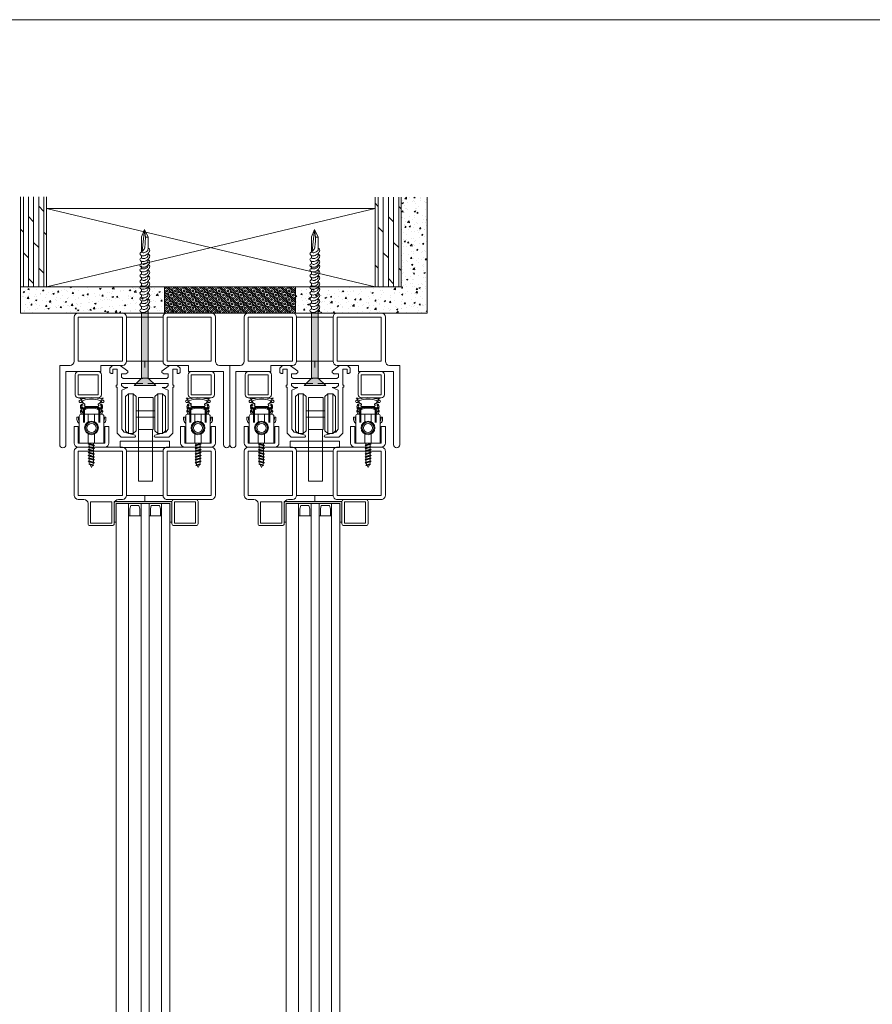
# Model space of a CAD drawing. Units: millimetres. Extents: x 0 to 5584, y 0 to 3434.
# Drawn here: x 1119 to 1532, y 2957 to 3434 of the extents above; entities that cross this region are included whole.
import ezdxf
from ezdxf.lldxf.tags import DXFTag

# ---------------------------------------------------------------- set-up
doc = ezdxf.new("R2010")
doc.units = ezdxf.units.MM
for name, color, linetype, lineweight in [('Crtez', 252, 'Continuous', 13), ('KOTE', 135, 'Continuous', 5), ('Visible', 7, 'Continuous', 15)]:
    doc.layers.add(name, color=color, linetype=linetype, lineweight=lineweight)
doc.layers.add('Invisible', color=205, linetype='Continuous', lineweight=0, plot=False)
tags = doc.linetypes.add('HIDDEN2', pattern=[4.7625, 3.175, -1.5875]).pattern_tags.tags
tags[6:7] = [DXFTag(74, 4), DXFTag(75, 0), DXFTag(340, '0'), DXFTag(46, 0.0), DXFTag(50, 0.0), DXFTag(44, 0.0), DXFTag(45, 0.0)]
tags[4:5] = [DXFTag(74, 4), DXFTag(75, 0), DXFTag(340, '0'), DXFTag(46, 0.0), DXFTag(50, 0.0), DXFTag(44, 0.0), DXFTag(45, 0.0)]

# ---------------------------------------------------------------- blocks, each defined once
blk = doc.blocks.new('DRTNSUMF EJMTY')
at = {"layer": 'Crtez'}
for p, q in [((46624.02, 13817.94), (46625.35, 13819.2)), ((46624.02, 13815.84), (46624.02, 13817.94)), ((46625.35, 13819.2), (46629.08, 13819.2)), ((46627.55, 13817.39), (46625.49, 13817.39)), ((46625.49, 13817.39), (46625.49, 13815.29)), ((46627.55, 13809.62), (46627.55, 13817.39)), ((46629.08, 13819.2), (46632.79, 13816.39)), ((46653.02, 13819.2), (46649.31, 13816.39)), ((46656.76, 13819.2), (46653.02, 13819.2)), ((46654.55, 13809.62), (46654.55, 13817.39)), ((46654.55, 13817.39), (46656.61, 13817.39)), ((46656.61, 13817.39), (46656.61, 13815.29)), ((46658.08, 13817.94), (46656.76, 13819.2)), ((46658.08, 13815.84), (46658.08, 13817.94)), ((46624.6, 13815.29), (46624.02, 13815.84)), ((46625.49, 13815.29), (46624.6, 13815.29)), ((46631.84, 13815.15), (46629.72, 13815.15)), ((46629.72, 13815.15), (46629.72, 13813.43)), ((46629.72, 13813.43), (46630.49, 13812.79)), ((46630.49, 13812.79), (46639.73, 13812.79)), ((46632.79, 13815.7), (46631.84, 13815.15)), ((46632.79, 13816.39), (46632.79, 13815.7)), ((46651.61, 13812.79), (46642.12, 13812.79)), ((46649.31, 13816.39), (46649.31, 13815.7)), ((46649.31, 13815.7), (46650.26, 13815.15)), ((46650.26, 13815.15), (46652.39, 13815.15)), ((46652.39, 13813.43), (46651.61, 13812.79)), ((46652.39, 13815.15), (46652.39, 13813.43)), ((46656.61, 13815.29), (46657.5, 13815.29)), ((46657.5, 13815.29), (46658.08, 13815.84)), ((46627, 13808.65), (46627, 13809.62)), ((46627, 13809.62), (46627.55, 13809.62)), ((46627.57, 13808.65), (46627, 13808.65)), ((46627.57, 13786.39), (46627.57, 13808.65)), ((46639.73, 13810.47), (46629.72, 13810.47)), ((46629.72, 13810.47), (46629.72, 13809.46)), ((46629.72, 13809.46), (46630.72, 13808.51)), ((46632.68, 13808.51), (46629.77, 13807.25)), ((46629.77, 13807.25), (46629.77, 13788.34)), ((46630.72, 13808.51), (46632.68, 13808.51)), ((46642.12, 13810.47), (46652.39, 13810.47)), ((46651.38, 13808.51), (46649.42, 13808.51)), ((46649.42, 13808.51), (46652.33, 13807.25)), ((46652.39, 13809.46), (46651.38, 13808.51)), ((46652.33, 13807.25), (46652.33, 13788.34)), ((46652.39, 13810.47), (46652.39, 13809.46)), ((46654.54, 13786.39), (46654.54, 13808.65)), ((46654.54, 13808.65), (46655.1, 13808.65)), ((46655.1, 13809.62), (46654.55, 13809.62)), ((46655.1, 13808.65), (46655.1, 13809.62)), ((46629.77, 13788.34), (46630.97, 13786.77)), ((46652.33, 13788.34), (46651.13, 13786.77)), ((46629.44, 13784.43), (46627.57, 13786.39)), ((46636.07, 13784.43), (46629.44, 13784.43)), ((46630.97, 13786.77), (46636.34, 13785.29)), ((46636.53, 13784.67), (46636.07, 13784.43)), ((46636.34, 13785.29), (46636.53, 13784.67)), ((46645.76, 13785.29), (46645.58, 13784.67)), ((46645.58, 13784.67), (46646.03, 13784.43)), ((46651.13, 13786.77), (46645.76, 13785.29)), ((46646.03, 13784.43), (46652.66, 13784.43)), ((46652.66, 13784.43), (46654.54, 13786.39))]:
    blk.add_line(p, q, dxfattribs=at)
at = {"layer": 'KOTE'}
for p, q in [((46632.46, 13805.44), (46632.46, 13786.12)), ((46634.86, 13786.12), (46634.86, 13805.44)), ((46646.71, 13786.12), (46646.71, 13805.44)), ((46649.11, 13805.44), (46649.11, 13786.12))]:
    blk.add_line(p, q, dxfattribs=at)
for points in [[(46632.46, 13805.44), (46634.86, 13805.44), (46636.23, 13804.07), (46636.23, 13787.5), (46634.86, 13786.12), (46632.46, 13786.12), (46631.08, 13787.5), (46631.08, 13804.07)], [(46637.11, 13788.06), (46644.2, 13788.06), (46644.23, 13803.71), (46637.14, 13803.71)], [(46649.11, 13805.44), (46646.71, 13805.44), (46645.34, 13804.07), (46645.34, 13787.5), (46646.71, 13786.12), (46649.11, 13786.12), (46650.49, 13787.5), (46650.49, 13804.07)], [(46636.23, 13794.03), (46645.34, 13794.03), (46645.34, 13797.15), (46636.23, 13797.15)], [(46637.45, 13763.04), (46644.12, 13763.04), (46644.12, 13788.06), (46637.45, 13788.06)], [(46629.15, 13779.43), (46653.15, 13779.43), (46653.15, 13782.43), (46629.15, 13782.43)]]:
    blk.add_lwpolyline(points, close=True, dxfattribs=at)
blk = doc.blocks.new('SRTJTHSRHSWRHTWSRTHS')
at = {"layer": 'KOTE', "linetype": 'HIDDEN2', "ltscale": 0.01}
for p, q in [((17780.93, 11857.14), (17780.64, 11857.54)), ((17781.46, 11855.03), (17781.46, 11848.64)), ((17781.96, 11855.12), (17781.96, 11848.64)), ((17782.35, 11856.42), (17785.49, 11856.42)), ((17782.76, 11855.92), (17785.49, 11855.92)), ((17788.53, 11856.42), (17785.39, 11856.42)), ((17788.12, 11855.92), (17785.39, 11855.92)), ((17788.92, 11855.12), (17788.92, 11848.64)), ((17789.42, 11855.03), (17789.42, 11848.64)), ((17789.95, 11857.14), (17790.24, 11857.54))]:
    blk.add_line(p, q, dxfattribs=at)
for points in [[(17780.93, 11857.67), (17780.93, 11857.14), (17781.19, 11857.14)], [(17781.73, 11857.14), (17782.22, 11857.14), (17782.22, 11857.67)], [(17789.15, 11857.14), (17788.66, 11857.14), (17788.66, 11857.67)], [(17789.95, 11857.67), (17789.95, 11857.14), (17789.69, 11857.14)]]:
    blk.add_lwpolyline(points, dxfattribs=at)
for centre, radius, start, end in [((17780.23, 11859.17), 1.29, 41.9073, 113.9849), ((17779.2, 11858.76), 1.68, 30.4346, 72.4448), ((17785.44, 11846.25), 14.42, 72.8893, 107.1107), ((17785.44, 11846.25), 13.67, 72.8893, 107.1107), ((17790.65, 11859.17), 1.29, 66.0151, 138.0927), ((17791.68, 11858.76), 1.68, 107.5552, 149.5654), ((17781.46, 11856.42), 1.39, 126.4847, 270), ((17781.46, 11856.42), 0.889, 126.4847, 0), ((17781.46, 11856.42), 0.764, 110.6864, 69.3136), ((17781.46, 11856.42), 1.39, 291.0952, 338.9048), ((17789.42, 11856.42), 1.39, 201.0952, 248.9048), ((17789.42, 11856.42), 0.889, 180, 53.5153), ((17789.42, 11856.42), 0.764, 110.6864, 69.3136), ((17789.42, 11856.42), 1.39, 270, 53.5153)]:
    blk.add_arc(centre, radius, start, end, dxfattribs=at)
for points, knots in [([(17780.65, 11859.61), (17780.41, 11859.54), (17780.03, 11859.43), (17779.34, 11859.31), (17779.39, 11858.47), (17780.15, 11858.24), (17780.8, 11858.28), (17781.18, 11858.14), (17781.35, 11858.08)], [0, 0, 0, 0, 0.78558, 1.221677, 1.834298, 2.593067, 3.290735, 3.811759, 3.811759, 3.811759, 3.811759]), ([(17782.22, 11857.67), (17782.02, 11857.74), (17781.19, 11858.01), (17781.13, 11858.77), (17780.49, 11858.76), (17780.51, 11859.2), (17780.82, 11859.03), (17781.03, 11859.14), (17781.18, 11859.22), (17781.25, 11859.26)], [0, 0, 0, 0, 0.407827, 1.719572, 1.831023, 2.147697, 2.372795, 2.611389, 2.855071, 2.855071, 2.855071, 2.855071]), ([(17788.66, 11857.67), (17788.86, 11857.74), (17789.69, 11858.01), (17789.75, 11858.77), (17790.39, 11858.76), (17790.37, 11859.2), (17790.06, 11859.03), (17789.85, 11859.14), (17789.7, 11859.22), (17789.63, 11859.26)], [0, 0, 0, 0, 0.407827, 1.719572, 1.831023, 2.147697, 2.372795, 2.611389, 2.855071, 2.855071, 2.855071, 2.855071]), ([(17790.23, 11859.61), (17790.48, 11859.54), (17790.85, 11859.43), (17791.54, 11859.31), (17791.49, 11858.47), (17790.73, 11858.24), (17790.08, 11858.28), (17789.7, 11858.14), (17789.53, 11858.08)], [0, 0, 0, 0, 0.78558, 1.221677, 1.834298, 2.593067, 3.290735, 3.811759, 3.811759, 3.811759, 3.811759])]:
    blk.add_open_spline(points, degree=3, knots=knots, dxfattribs=at)
blk = doc.blocks.new('eqwh5g')
at = {"layer": 'KOTE'}
for p, q in [((19879.27, 13405.01), (19882.27, 13405.84)), ((19879.54, 13406.49), (19881.82, 13407.11)), ((19879.54, 13406.49), (19880.13, 13406.87)), ((19879.88, 13406.37), (19879.54, 13406.49)), ((19879.88, 13406.37), (19879.73, 13406.08)), ((19879.73, 13405.34), (19879.73, 13406.08)), ((19879.73, 13405.34), (19881.81, 13406.01)), ((19879.88, 13406.37), (19881.46, 13406.79)), ((19880.77, 13408.16), (19880.13, 13406.87)), ((19880.13, 13406.87), (19881.27, 13407.17)), ((19880.77, 13408.16), (19881.27, 13407.17)), ((19881.26, 13407.16), (19881.82, 13407.11)), ((19881.82, 13407.11), (19881.46, 13406.79)), ((19881.46, 13406.79), (19881.81, 13406.08)), ((19881.81, 13406.01), (19881.81, 13406.08)), ((19881.81, 13406.01), (19882.27, 13405.84)), ((19882.27, 13405.84), (19881.81, 13405.51)), ((19879.27, 13405.01), (19879.73, 13405.34)), ((19879.73, 13404.84), (19879.27, 13405.01)), ((19879.27, 13403.62), (19882.27, 13404.44)), ((19879.27, 13403.62), (19879.73, 13403.94)), ((19879.73, 13403.45), (19879.27, 13403.62)), ((19879.27, 13402.22), (19882.27, 13403.05)), ((19879.27, 13402.22), (19879.73, 13402.55)), ((19879.73, 13402.05), (19879.27, 13402.22)), ((19879.27, 13400.82), (19882.27, 13401.65)), ((19879.27, 13400.82), (19879.73, 13401.15)), ((19879.73, 13404.84), (19881.81, 13405.51)), ((19879.73, 13403.94), (19879.73, 13404.84)), ((19879.73, 13403.94), (19881.81, 13404.61)), ((19879.73, 13403.45), (19881.81, 13404.12)), ((19879.73, 13402.55), (19879.73, 13403.45)), ((19879.73, 13402.55), (19881.81, 13403.22)), ((19879.73, 13402.05), (19881.81, 13402.72)), ((19879.73, 13401.15), (19879.73, 13402.05)), ((19879.73, 13401.15), (19881.81, 13401.82)), ((19879.73, 13400.65), (19881.81, 13401.32)), ((19881.81, 13404.61), (19881.81, 13405.51)), ((19881.81, 13404.61), (19882.27, 13404.44)), ((19882.27, 13404.44), (19881.81, 13404.12)), ((19881.81, 13403.22), (19881.81, 13404.12)), ((19881.81, 13403.22), (19882.27, 13403.05)), ((19882.27, 13403.05), (19881.81, 13402.72)), ((19881.81, 13401.82), (19881.81, 13402.72)), ((19881.81, 13401.82), (19882.27, 13401.65)), ((19882.27, 13401.65), (19881.81, 13401.32)), ((19881.81, 13400.42), (19881.81, 13401.32)), ((19879.73, 13400.65), (19879.27, 13400.82)), ((19879.27, 13399.43), (19882.27, 13400.25)), ((19879.27, 13399.43), (19879.73, 13399.75)), ((19879.73, 13399.26), (19879.27, 13399.43)), ((19879.27, 13398.03), (19882.27, 13398.86)), ((19879.27, 13398.03), (19879.73, 13398.36)), ((19879.73, 13397.86), (19879.27, 13398.03)), ((19879.27, 13396.63), (19882.27, 13397.46)), ((19879.27, 13396.63), (19879.73, 13396.96)), ((19879.73, 13396.46), (19879.27, 13396.63)), ((19879.73, 13399.75), (19879.73, 13400.65)), ((19879.73, 13399.75), (19881.81, 13400.42)), ((19879.73, 13399.26), (19881.81, 13399.93)), ((19879.73, 13398.36), (19879.73, 13399.26)), ((19879.73, 13398.36), (19881.81, 13399.03)), ((19879.73, 13397.86), (19881.81, 13398.53)), ((19879.73, 13396.96), (19879.73, 13397.86)), ((19879.73, 13396.96), (19881.81, 13397.63)), ((19879.73, 13396.46), (19881.81, 13397.13)), ((19879.73, 13396.23), (19879.73, 13396.46)), ((19881.81, 13400.42), (19882.27, 13400.25)), ((19882.27, 13400.25), (19881.81, 13399.93)), ((19881.81, 13399.03), (19881.81, 13399.93)), ((19881.81, 13399.03), (19882.27, 13398.86)), ((19882.27, 13398.86), (19881.81, 13398.53)), ((19881.81, 13397.63), (19881.81, 13398.53)), ((19881.81, 13397.63), (19882.27, 13397.46)), ((19882.27, 13397.46), (19881.81, 13397.13)), ((19881.81, 13396.23), (19881.81, 13397.13))]:
    blk.add_line(p, q, dxfattribs=at)
blk = doc.blocks.new('ERGGHHRR')
at = {"layer": 'Crtez'}
blk.add_lwpolyline([(17710.48, 11823.91), (17722.4, 11823.91), (17722.4, 11836.86, 0.414214), (17721.4, 11837.86), (17711.48, 11837.86, 0.414214), (17710.48, 11836.86)], format="xyb", close=True, dxfattribs=at)
for points in [[(17717.93, 11834.24), (17717.93, 11837.86), (17714.84, 11837.86), (17714.84, 11834.19)], [(17714.84, 11828.27), (17714.84, 11823.91), (17717.93, 11823.91), (17717.93, 11828.22)]]:
    blk.add_lwpolyline(points, dxfattribs=at)
for radius in [3.36, 2.9, 2.23]:
    blk.add_circle((17716.44, 11831.23), radius, dxfattribs=at)
for points, knots in [([(17711.64, 11837.86), (17711.63, 11837.88), (17711.61, 11837.91), (17711.59, 11837.93), (17711.48, 11838.08), (17711.25, 11838.4), (17711, 11838.89), (17710.99, 11839.34), (17711.15, 11839.75), (17711.48, 11839.68), (17711.57, 11839.79), (17711.59, 11839.82)], [-0.095642, -0.095642, -0.095642, -0.095642, 0, 0, 0, 0.555903, 1.183756, 1.580811, 1.944512, 2.264519, 2.372059, 2.372059, 2.372059, 2.372059]), ([(17711.59, 11839.82), (17711.59, 11839.87), (17711.56, 11840.14), (17711.17, 11840.49), (17711.11, 11840.91), (17711.08, 11841.11)], [0, 0, 0, 0, 0.154096, 0.814225, 1.408472, 1.408472, 1.408472, 1.408472]), ([(17711.08, 11841.11), (17711.22, 11841.08), (17711.57, 11841.01), (17711.99, 11840.69), (17712.1, 11840.37), (17712.14, 11840.25)], [0, 0, 0, 0, 0.428498, 1.083197, 1.450396, 1.450396, 1.450396, 1.450396]), ([(17712.97, 11837.9), (17712.85, 11837.96), (17712.33, 11838.21), (17712.08, 11838.98), (17711.44, 11838.97), (17711.45, 11839.41), (17711.76, 11839.25), (17712.65, 11839.69), (17713.63, 11840.54), (17715.16, 11840.86), (17715.87, 11840.88), (17716.19, 11840.88), (17716.27, 11840.88), (17716.35, 11840.89), (17716.44, 11840.89)], [0, 0, 0, 0, 0.407827, 1.719572, 1.831023, 2.147697, 2.372795, 2.611389, 5.029578, 6.229769, 7.177308, 7.177308, 7.177308, 7.429475, 7.429475, 7.429475, 7.429475]), ([(17712.14, 11840.25), (17712.35, 11840.44), (17712.98, 11840.99), (17714.03, 11841.3), (17715.26, 11841.5), (17715.96, 11841.51), (17716.44, 11841.5)], [0, 0, 0, 0, 0.836635, 2.496476, 3.166691, 4.59092, 4.59092, 4.59092, 4.59092]), ([(17720.73, 11840.25), (17720.52, 11840.44), (17719.9, 11840.99), (17718.84, 11841.3), (17717.61, 11841.5), (17716.91, 11841.51), (17716.44, 11841.5)], [0, 0, 0, 0, 0.836635, 2.496476, 3.166691, 4.59092, 4.59092, 4.59092, 4.59092]), ([(17719.91, 11837.9), (17720.03, 11837.96), (17720.54, 11838.21), (17720.8, 11838.98), (17721.44, 11838.97), (17721.42, 11839.41), (17721.11, 11839.25), (17720.23, 11839.69), (17719.24, 11840.54), (17717.72, 11840.86), (17717, 11840.88), (17716.69, 11840.88), (17716.61, 11840.88), (17716.52, 11840.89), (17716.44, 11840.89)], [0, 0, 0, 0, 0.407827, 1.719572, 1.831023, 2.147697, 2.372795, 2.611389, 5.029578, 6.229769, 7.177308, 7.177308, 7.177308, 7.429475, 7.429475, 7.429475, 7.429475]), ([(17721.8, 11841.11), (17721.66, 11841.08), (17721.3, 11841.01), (17720.88, 11840.69), (17720.77, 11840.37), (17720.73, 11840.25)], [0, 0, 0, 0, 0.428498, 1.083197, 1.450396, 1.450396, 1.450396, 1.450396]), ([(17721.23, 11837.86), (17721.25, 11837.88), (17721.27, 11837.91), (17721.29, 11837.93), (17721.39, 11838.08), (17721.62, 11838.4), (17721.88, 11838.89), (17721.89, 11839.34), (17721.73, 11839.75), (17721.4, 11839.68), (17721.31, 11839.79), (17721.28, 11839.82)], [-0.095642, -0.095642, -0.095642, -0.095642, 0, 0, 0, 0.555903, 1.183756, 1.580811, 1.944512, 2.264519, 2.372059, 2.372059, 2.372059, 2.372059]), ([(17721.28, 11839.82), (17721.29, 11839.87), (17721.32, 11840.14), (17721.71, 11840.49), (17721.77, 11840.91), (17721.8, 11841.11)], [0, 0, 0, 0, 0.154096, 0.814225, 1.408472, 1.408472, 1.408472, 1.408472]), ([(17710.42, 11834.82), (17710.31, 11834.92), (17710.06, 11835.18), (17710.08, 11835.68), (17710.05, 11836.06), (17710.13, 11836.4), (17709.78, 11836.49), (17709.36, 11836.59), (17709.34, 11836.1), (17709.35, 11835.61), (17709.36, 11834.75), (17709.82, 11833.98), (17710.26, 11833.6), (17710.43, 11833.45)], [0, 0, 0, 0, 0.422991, 1.048176, 1.348986, 1.65749, 1.862821, 2.355068, 2.545043, 3.142993, 3.942086, 5.027276, 5.700799, 5.700799, 5.700799, 5.700799]), ([(17722.35, 11834.82), (17722.46, 11834.92), (17722.71, 11835.18), (17722.69, 11835.68), (17722.72, 11836.06), (17722.64, 11836.4), (17723, 11836.49), (17723.41, 11836.59), (17723.44, 11836.1), (17723.42, 11835.61), (17723.42, 11834.75), (17722.96, 11833.98), (17722.51, 11833.6), (17722.34, 11833.45)], [0, 0, 0, 0, 0.422991, 1.048176, 1.348986, 1.65749, 1.862821, 2.355068, 2.545043, 3.142993, 3.942086, 5.027276, 5.700799, 5.700799, 5.700799, 5.700799])]:
    blk.add_open_spline(points, degree=3, knots=knots, dxfattribs=at)
at = {"layer": 'Crtez', "extrusion": (0, 0, -1), "zscale": -1, "rotation": 180}
blk.add_blockref('eqwh5g', (2164.39, 25220.15), dxfattribs=at)
blk = doc.blocks.new('SRTHSRTJSRTJH')
at = {"layer": 'KOTE'}
for name, p in [('SRTJTHSRHSWRHTWSRTHS', (-68.99, -14.75)), ('ERGGHHRR', (0, 0))]:
    blk.add_blockref(name, p, dxfattribs=at)
blk = doc.blocks.new('DFUYHMNDUMDYJ')
at = {"layer": 'Crtez'}
for p, q in [((46904.04, 13860.97), (46925.44, 13860.97)), ((46902.04, 13837.57), (46902.04, 13858.97)), ((46902.04, 13837.57), (46902.04, 13858.97)), ((46904.04, 13837.57), (46904.04, 13858.97)), ((46904.04, 13858.97), (46925.44, 13858.97)), ((46925.44, 13858.97), (46925.44, 13837.57)), ((46927.44, 13858.97), (46927.44, 13837.57)), ((46925.44, 13837.57), (46904.04, 13837.57)), ((46914.44, 13835.57), (46904.04, 13835.57)), ((46914.44, 13832.57), (46914.44, 13835.57)), ((46914.44, 13832.57), (46931.44, 13832.57)), ((46929.44, 13835.57), (46934.44, 13835.57)), ((46931.44, 13832.57), (46931.44, 13797.07)), ((46934.44, 13835.57), (46934.44, 13797.07))]:
    blk.add_line(p, q, dxfattribs=at)
for centre, radius, start, end in [((46904.04, 13858.97), 2, 90, 180), ((46925.44, 13858.97), 2, 0, 90), ((46904.04, 13837.57), 2, 180, 270), ((46929.44, 13837.57), 2, 180, 270), ((46932.94, 13797.07), 1.5, 180, 0)]:
    blk.add_arc(centre, radius, start, end, dxfattribs=at)
blk = doc.blocks.new('TDEHN')
at = {"layer": 'Crtez', "linetype": 'Continuous'}
for points in [[(17675.85, 12089.05), (17675.73, 12056.6), (17679.02, 12056.6), (17679.14, 12088)], [(17682.54, 12052.96), (17672.09, 12052.96), (17675.73, 12056.6), (17679.02, 12056.6)]]:
    blk.add_hatch(color=256, dxfattribs=at).paths.add_polyline_path(points)
for points in [[(17677.49, 12128.68), (17677.02, 12125.04), (17677.02, 12124.81), (17677.02, 12124.57), (17677.02, 12124.22), (17677.02, 12123.87), (17677.14, 12123.52), (17677.14, 12123.05), (17677.14, 12122.58), (17677.26, 12122.11), (17677.26, 12121.64), (17677.26, 12121.17), (17677.37, 12120.7), (17677.37, 12120.35), (17677.37, 12120.11), (17677.37, 12119.88), (17677.49, 12119.64), (17677.49, 12119.41), (17677.73, 12119.17), (17677.96, 12118.82), (17678.2, 12118.59), (17678.55, 12118.23), (17678.78, 12118), (17678.9, 12117.88), (17679.02, 12117.76), (17679.02, 12125.16), (17677.49, 12128.68), (17675.73, 12125.04), (17675.73, 12119.52), (17675.73, 12119.52), (17675.5, 12119.41), (17675.26, 12119.29), (17675.14, 12119.17), (17675.14, 12118.94), (17675.03, 12118.7), (17675.14, 12118.12), (17675.14, 12117.88), (17675.38, 12117.65), (17675.61, 12117.29), (17675.97, 12116.94), (17676.32, 12116.71), (17676.79, 12116.35), (17677.26, 12116.12), (17677.73, 12116), (17678.2, 12116), (17678.67, 12116), (17679.02, 12116.12), (17679.25, 12116.24), (17679.49, 12116.35), (17679.72, 12116.59), (17679.84, 12116.94), (17679.72, 12117.29), (17679.37, 12117.53), (17679.14, 12117.76), (17679.02, 12117.76), (17678.9, 12117.76), (17678.78, 12117.65), (17678.55, 12117.53), (17678.2, 12117.41), (17677.84, 12117.41), (17677.37, 12117.53), (17677.02, 12117.65), (17676.67, 12117.88), (17676.32, 12118.12), (17676.08, 12118.35), (17675.85, 12118.59), (17675.85, 12118.94), (17675.73, 12119.29), (17675.73, 12119.52), (17675.73, 12119.52)], [(17677.49, 12128.68), (17678.67, 12118.12)], [(17675.85, 12124.93), (17675.97, 12124.93), (17676.2, 12124.93), (17676.44, 12124.93), (17676.44, 12124.93), (17676.44, 12124.93), (17676.67, 12124.93), (17676.91, 12125.04), (17677.02, 12125.04)], [(17675.73, 12117.06), (17675.73, 12116.71), (17675.73, 12116.71), (17675.5, 12116.59), (17675.26, 12116.47), (17675.14, 12116.35), (17675.14, 12116.12), (17675.03, 12115.88), (17675.14, 12115.3), (17675.14, 12115.06), (17675.38, 12114.83), (17675.61, 12114.48), (17675.97, 12114.12), (17676.32, 12113.89), (17676.79, 12113.54), (17677.26, 12113.3), (17677.73, 12113.18), (17678.2, 12113.18), (17678.67, 12113.18), (17679.02, 12113.3), (17679.25, 12113.42), (17679.49, 12113.54), (17679.72, 12113.77), (17679.84, 12114.12), (17679.72, 12114.48), (17679.37, 12114.71), (17679.14, 12114.95), (17679.02, 12114.95), (17678.9, 12114.95), (17678.78, 12114.83), (17678.55, 12114.71), (17678.2, 12114.59), (17677.84, 12114.59), (17677.37, 12114.71), (17677.02, 12114.83), (17676.67, 12114.95), (17676.32, 12115.18), (17676.08, 12115.53), (17675.85, 12115.77), (17675.85, 12116.12), (17675.73, 12116.47), (17675.73, 12116.59), (17675.73, 12116.71)], [(17679.02, 12116.12), (17679.02, 12114.95)], [(17675.73, 12114.24), (17675.73, 12113.89), (17675.73, 12113.89), (17675.5, 12113.77), (17675.26, 12113.65), (17675.14, 12113.54), (17675.14, 12113.3), (17675.03, 12113.07), (17675.14, 12112.48), (17675.14, 12112.24), (17675.38, 12112.01), (17675.61, 12111.66), (17675.97, 12111.42), (17676.32, 12111.07), (17676.79, 12110.72), (17677.26, 12110.48), (17677.73, 12110.37), (17678.2, 12110.37), (17678.67, 12110.37), (17679.02, 12110.48), (17679.25, 12110.6), (17679.49, 12110.72), (17679.72, 12110.95), (17679.84, 12111.3), (17679.72, 12111.66), (17679.37, 12111.89), (17679.14, 12112.13), (17679.02, 12112.24), (17678.9, 12112.13), (17678.78, 12112.01), (17678.55, 12111.89), (17678.2, 12111.77), (17677.84, 12111.77), (17677.37, 12111.89), (17677.02, 12112.01), (17676.67, 12112.24), (17676.32, 12112.48), (17676.08, 12112.71), (17675.85, 12112.95), (17675.85, 12113.3), (17675.73, 12113.65), (17675.73, 12113.89), (17675.73, 12113.89)], [(17675.73, 12112.01), (17675.73, 12111.66), (17675.73, 12111.66), (17675.5, 12111.54), (17675.26, 12111.42), (17675.14, 12111.3), (17675.14, 12111.07), (17675.03, 12110.84), (17675.14, 12110.25), (17675.14, 12110.01), (17675.38, 12109.78), (17675.61, 12109.43), (17675.97, 12109.07), (17676.32, 12108.84), (17676.79, 12108.49), (17677.26, 12108.25), (17677.73, 12108.13), (17678.2, 12108.13), (17678.67, 12108.13), (17679.02, 12108.25), (17679.25, 12108.37), (17679.49, 12108.49), (17679.72, 12108.72), (17679.84, 12109.07), (17679.72, 12109.43), (17679.37, 12109.66), (17679.14, 12109.9), (17679.02, 12109.9), (17678.9, 12109.9), (17678.78, 12109.78), (17678.55, 12109.66), (17678.2, 12109.54), (17677.84, 12109.54), (17677.37, 12109.66), (17677.02, 12109.78), (17676.67, 12109.9), (17676.32, 12110.25), (17676.08, 12110.48), (17675.85, 12110.72), (17675.85, 12111.07), (17675.73, 12111.42), (17675.73, 12111.54), (17675.73, 12111.66)], [(17679.02, 12113.3), (17679.02, 12112.13)], [(17679.02, 12111.07), (17679.02, 12109.9)], [(17675.73, 12109.19), (17675.73, 12108.84), (17675.73, 12108.84), (17675.5, 12108.72), (17675.26, 12108.6), (17675.14, 12108.49), (17675.14, 12108.25), (17675.03, 12108.02), (17675.14, 12107.43), (17675.14, 12107.19), (17675.38, 12106.96), (17675.61, 12106.61), (17675.97, 12106.26), (17676.32, 12105.9), (17676.79, 12105.67), (17677.26, 12105.43), (17677.73, 12105.32), (17678.2, 12105.2), (17678.67, 12105.32), (17679.02, 12105.32), (17679.25, 12105.55), (17679.49, 12105.67), (17679.72, 12105.9), (17679.84, 12106.26), (17679.72, 12106.61), (17679.37, 12106.84), (17679.14, 12106.96), (17679.02, 12107.08), (17678.9, 12107.08), (17678.78, 12106.96), (17678.55, 12106.84), (17678.2, 12106.73), (17677.84, 12106.73), (17677.37, 12106.73), (17677.02, 12106.96), (17676.67, 12107.08), (17676.32, 12107.31), (17676.08, 12107.66), (17675.85, 12107.9), (17675.85, 12108.13), (17675.73, 12108.6), (17675.73, 12108.72), (17675.73, 12108.84)], [(17675.73, 12106.49), (17675.73, 12106.14), (17675.73, 12106.14), (17675.5, 12106.02), (17675.26, 12105.9), (17675.14, 12105.79), (17675.14, 12105.55), (17675.03, 12105.32), (17675.14, 12104.73), (17675.14, 12104.49), (17675.38, 12104.26), (17675.61, 12103.91), (17675.97, 12103.55), (17676.32, 12103.2), (17676.79, 12102.97), (17677.26, 12102.73), (17677.73, 12102.62), (17678.2, 12102.5), (17678.67, 12102.62), (17679.02, 12102.62), (17679.25, 12102.73), (17679.49, 12102.97), (17679.72, 12103.08), (17679.84, 12103.55), (17679.72, 12103.79), (17679.37, 12104.14), (17679.14, 12104.26), (17679.02, 12104.38), (17678.9, 12104.38), (17678.78, 12104.26), (17678.55, 12104.14), (17678.2, 12104.02), (17677.84, 12104.02), (17677.37, 12104.02), (17677.02, 12104.26), (17676.67, 12104.38), (17676.32, 12104.61), (17676.08, 12104.85), (17675.85, 12105.2), (17675.85, 12105.43), (17675.73, 12105.9), (17675.73, 12106.02), (17675.73, 12106.14)], [(17679.02, 12110.6), (17679.02, 12109.43)], [(17679.02, 12108.25), (17679.02, 12107.08)], [(17675.73, 12103.67), (17675.73, 12103.32), (17675.73, 12103.2), (17675.5, 12103.2), (17675.26, 12103.08), (17675.14, 12102.85), (17675.14, 12102.73), (17675.03, 12102.38), (17675.14, 12101.79), (17675.14, 12101.68), (17675.38, 12101.32), (17675.61, 12101.09), (17675.97, 12100.74), (17676.32, 12100.38), (17676.79, 12100.15), (17677.26, 12099.91), (17677.73, 12099.68), (17678.2, 12099.68), (17678.67, 12099.68), (17679.02, 12099.8), (17679.25, 12099.91), (17679.49, 12100.15), (17679.72, 12100.27), (17679.84, 12100.74), (17679.72, 12100.97), (17679.37, 12101.21), (17679.14, 12101.44), (17679.02, 12101.56), (17678.9, 12101.56), (17678.78, 12101.44), (17678.55, 12101.32), (17678.2, 12101.21), (17677.84, 12101.21), (17677.37, 12101.21), (17677.02, 12101.32), (17676.67, 12101.56), (17676.32, 12101.79), (17676.08, 12102.03), (17675.85, 12102.38), (17675.85, 12102.62), (17675.73, 12102.97), (17675.73, 12103.2), (17675.73, 12103.32)], [(17679.02, 12105.55), (17679.02, 12104.38)], [(17679.02, 12102.62), (17679.02, 12101.56)], [(17675.73, 12100.85), (17675.73, 12100.5), (17675.73, 12100.5), (17675.5, 12100.38), (17675.26, 12100.27), (17675.14, 12100.15), (17675.14, 12099.91), (17675.03, 12099.68), (17675.14, 12099.09), (17675.14, 12098.86), (17675.38, 12098.62), (17675.61, 12098.27), (17675.97, 12097.92), (17676.32, 12097.57), (17676.79, 12097.33), (17677.26, 12097.1), (17677.73, 12096.98), (17678.2, 12096.86), (17678.67, 12096.98), (17679.02, 12096.98), (17679.25, 12097.21), (17679.49, 12097.33), (17679.72, 12097.57), (17679.84, 12097.92), (17679.72, 12098.15), (17679.37, 12098.51), (17679.14, 12098.62), (17679.02, 12098.74), (17678.9, 12098.74), (17678.78, 12098.62), (17678.55, 12098.51), (17678.2, 12098.39), (17677.84, 12098.39), (17677.37, 12098.39), (17677.02, 12098.62), (17676.67, 12098.74), (17676.32, 12098.97), (17676.08, 12099.33), (17675.85, 12099.56), (17675.85, 12099.8), (17675.73, 12100.27), (17675.73, 12100.38), (17675.73, 12100.5)], [(17675.73, 12098.04), (17675.73, 12097.68), (17675.73, 12097.57), (17675.5, 12097.57), (17675.26, 12097.45), (17675.14, 12097.21), (17675.14, 12097.1), (17675.03, 12096.74), (17675.14, 12096.16), (17675.14, 12096.04), (17675.38, 12095.8), (17675.61, 12095.45), (17675.97, 12095.1), (17676.32, 12094.75), (17676.79, 12094.51), (17677.26, 12094.28), (17677.73, 12094.16), (17678.2, 12094.04), (17678.67, 12094.16), (17679.02, 12094.16), (17679.25, 12094.28), (17679.49, 12094.51), (17679.72, 12094.63), (17679.84, 12095.1), (17679.72, 12095.33), (17679.37, 12095.69), (17679.14, 12095.8), (17679.02, 12095.92), (17678.9, 12095.92), (17678.78, 12095.8), (17678.55, 12095.69), (17678.2, 12095.57), (17677.84, 12095.57), (17677.37, 12095.57), (17677.02, 12095.69), (17676.67, 12095.92), (17676.32, 12096.16), (17676.08, 12096.39), (17675.85, 12096.74), (17675.85, 12096.98), (17675.73, 12097.33), (17675.73, 12097.57), (17675.73, 12097.68)], [(17679.02, 12099.91), (17679.02, 12098.74)], [(17679.02, 12096.98), (17679.02, 12095.92)], [(17675.73, 12095.22), (17675.73, 12094.86), (17675.73, 12094.86), (17675.5, 12094.75), (17675.26, 12094.63), (17675.14, 12094.51), (17675.14, 12094.28), (17675.03, 12093.93), (17675.14, 12093.46), (17675.14, 12093.22), (17675.38, 12092.99), (17675.61, 12092.63), (17675.97, 12092.28), (17676.32, 12091.93), (17676.79, 12091.69), (17677.26, 12091.46), (17677.73, 12091.34), (17678.2, 12091.22), (17678.67, 12091.34), (17679.02, 12091.34), (17679.25, 12091.46), (17679.49, 12091.69), (17679.72, 12091.81), (17679.84, 12092.28), (17679.72, 12092.52), (17679.37, 12092.87), (17679.14, 12092.99), (17679.02, 12093.1), (17678.9, 12093.1), (17678.78, 12092.99), (17678.55, 12092.87), (17678.2, 12092.75), (17677.84, 12092.75), (17677.37, 12092.75), (17677.02, 12092.87), (17676.67, 12093.1), (17676.32, 12093.34), (17676.08, 12093.57), (17675.85, 12093.93), (17675.85, 12094.16), (17675.73, 12094.63), (17675.73, 12094.75), (17675.73, 12094.86)], [(17675.73, 12092.4), (17675.73, 12092.05), (17675.73, 12091.93), (17675.5, 12091.93), (17675.26, 12091.81), (17675.14, 12091.58), (17675.14, 12091.46), (17675.03, 12091.11), (17675.14, 12090.52), (17675.14, 12090.4), (17675.38, 12090.05), (17675.61, 12089.82), (17675.97, 12089.46), (17676.32, 12089.11), (17676.79, 12088.88), (17677.26, 12088.64), (17677.73, 12088.41), (17678.2, 12088.41), (17678.67, 12088.41), (17679.02, 12088.52), (17679.25, 12088.64), (17679.49, 12088.88), (17679.72, 12088.99), (17679.84, 12089.46), (17679.72, 12089.7), (17679.37, 12089.93), (17679.14, 12090.17), (17679.02, 12090.29), (17678.9, 12090.17), (17678.78, 12090.17), (17678.55, 12090.05), (17678.2, 12089.93), (17677.84, 12089.93), (17677.37, 12089.93), (17677.02, 12090.05), (17676.67, 12090.29), (17676.32, 12090.52), (17676.08, 12090.75), (17675.85, 12091.11), (17675.85, 12091.34), (17675.73, 12091.69), (17675.73, 12091.93), (17675.73, 12092.05)], [(17679.02, 12094.28), (17679.02, 12093.1)], [(17675.73, 12089.7), (17675.73, 12056.6), (17679.02, 12056.6), (17679.02, 12088.52)], [(17679.02, 12091.34), (17679.02, 12090.29)], [(17682.54, 12052.96), (17672.09, 12052.96), (17675.73, 12056.6), (17679.02, 12056.6), (17682.54, 12052.96)]]:
    blk.add_lwpolyline(points, dxfattribs=at)

msp = doc.modelspace()

# ---------------------------------------------------------------- hatches: boundary and pattern name
at = {"layer": 'KOTE'}
h = msp.add_hatch(dxfattribs=at)
h.set_pattern_fill('DOLMIT', color=256, scale=10, angle=90)
h.set_pattern_definition([(90, (-16649.6248, -11228.5831), (-2.5, 2e-16), []), (135, (-16649.625, -11228.583), (-5, -5), [3.535534, -7.0710678])])
h.paths.add_polyline_path([(1131.69, 3348.459), (1119.022, 3348.459), (1119.022, 3304.881), (1131.69, 3304.881)])
h = msp.add_hatch(dxfattribs=at)
h.set_pattern_fill('AR-CONC', color=256)
h.set_pattern_definition([(50, (-16564.9547, -11228.644), (7.1726018, -0.6275213), [0.75, -8.25]), (355, (-16564.955, -11228.644), (-1.3875133, 7.5219213), [0.6, -6.6]), (100.451444, (-16564.357, -11228.696), (5.7850885, 6.8944), [0.637402, -7.0114211]), (46.1842, (-16564.955, -11226.644), (10.6724133, -1.6551928), [1.125, -12.375]), (96.635635, (-16564.065, -11226.782), (9.3466195, 9.741186), [0.9561034, -10.5171376]), (351.184164, (-16564.955, -11226.644), (9.3466195, 9.741186), [0.9, -9.9]), (21, (-16563.9547, -11227.144), (5.9690705, -4.0261889), [0.75, -8.25]), (326, (-16563.955, -11227.144), (2.4331533, 7.2515005), [0.6, -6.6]), (71.451445, (-16563.457, -11227.479), (8.4022238, 3.2253115), [0.637402, -7.0114211]), (37.5, (-16564.9547, -11228.6437), (0.12159855, 3.32893854), [0, -6.52, 0, -6.7, 0, -6.625]), (7.5, (-16564.9547, -11228.6437), (2.6306954, 3.9441171), [0, -3.82, 0, -6.37, 0, -2.525]), (327.5, (-16567.1847, -11228.6437), (5.33822436, -0.22554872), [0, -2.5, 0, -7.8, 0, -10.35]), (317.5, (-16568.1847, -11228.6437), (5.8318617, 1.0010498), [0, -3.25, 0, -5.18, 0, -7.35])])
h.paths.add_polyline_path([(1316.36, 3348.398), (1303.692, 3348.398), (1303.692, 3304.82), (1252.4, 3304.82), (1252.4, 3292.12), (1316.36, 3292.12)])
h = msp.add_hatch(dxfattribs=at)
h.set_pattern_fill('DOLMIT', color=256, scale=10, angle=90)
h.set_pattern_definition([(90, (-16564.9547, -11228.6437), (-2.5, 2e-16), []), (135, (-16564.955, -11228.644), (-5, -5), [3.535534, -7.0710678])])
h.paths.add_polyline_path([(1303.692, 3348.398), (1291.024, 3348.398), (1291.024, 3304.82), (1303.692, 3304.82)])
h = msp.add_hatch(dxfattribs=at)
h.set_pattern_fill('AR-CONC', color=256)
h.set_pattern_definition([(50, (-17854.2653, -11228.583), (7.1726018, -0.6275213), [0.75, -8.25]), (355, (-17854.265, -11228.583), (-1.3875133, 7.5219213), [0.6, -6.6]), (100.451444, (-17853.6676, -11228.6354), (5.7850885, 6.8944), [0.637402, -7.0114211]), (46.1842, (-17854.265, -11226.583), (10.6724133, -1.6551928), [1.125, -12.375]), (96.635635, (-17853.376, -11226.721), (9.3466195, 9.741186), [0.9561034, -10.5171376]), (351.184164, (-17854.265, -11226.583), (9.3466195, 9.741186), [0.9, -9.9]), (21, (-17853.2653, -11227.083), (5.9690705, -4.0261889), [0.75, -8.25]), (326, (-17853.265, -11227.083), (2.4331533, 7.2515005), [0.6, -6.6]), (71.451445, (-17852.768, -11227.419), (8.4022238, 3.2253115), [0.637402, -7.0114211]), (37.5, (-17854.2653, -11228.5831), (0.12159855, 3.32893854), [0, -6.52, 0, -6.7, 0, -6.625]), (7.5, (-17854.2653, -11228.583), (2.6306954, 3.9441171), [0, -3.82, 0, -6.37, 0, -2.525]), (327.5, (-17856.4953, -11228.5831), (5.33822436, -0.22554872), [0, -2.5, 0, -7.8, 0, -10.35]), (317.5, (-17857.4953, -11228.583), (5.8318617, 1.0010498), [0, -3.25, 0, -5.18, 0, -7.35])])
h.paths.add_polyline_path([(1188.877, 3304.881), (1119.022, 3304.881), (1119.022, 3292.12), (1188.877, 3292.12)])
h = msp.add_hatch(dxfattribs=at)
h.set_pattern_fill('BOX', color=256, scale=3, angle=45)
h.set_pattern_definition([(135, (-18128.964, -11228.6437), (-2.12132034, -2.12132034), []), (135, (-18128.4337, -11228.1134), (-2.12132034, -2.12132034), []), (45, (-18128.964, -11228.6437), (-2.12132034, 2.12132034), [-0.75, 0.75]), (45, (-18129.4944, -11228.1134), (-2.12132034, 2.12132034), [-0.75, 0.75]), (45, (-18130.0247, -11227.583), (-2.12132034, 2.12132034), [0.75, -0.75]), (45, (-18130.555, -11227.0527), (-2.12132034, 2.12132034), [0.75, -0.75]), (135, (-18127.9034, -11227.583), (-2.12132034, -2.12132034), [0.75, -0.75]), (135, (-18127.373, -11227.0527), (-2.12132034, -2.12132034), [0.75, -0.75])])
h.paths.add_polyline_path([(1188.85, 3292.151), (1252.374, 3292.09), (1252.4, 3304.82), (1188.877, 3304.881)])
at = {"layer": 'Visible'}
h = msp.add_hatch(color=256, dxfattribs=at)
h.dxf.hatch_style = 1
h.set_gradient(color1=(173, 173, 173), color2=(163, 163, 163), one_color=1, tint=0.64, name='INVCYLINDER')
h.paths.add_polyline_path([(1164.466, 3200.67), (1164.466, 3190.67), (1165.466, 3190.67), (1165.466, 3199.67), (1191.466, 3199.67), (1191.466, 3190.67), (1192.466, 3190.67), (1192.466, 3200.67)])
h = msp.add_hatch(color=256, dxfattribs=at)
h.dxf.hatch_style = 1
h.set_gradient(color1=(173, 173, 173), color2=(163, 163, 163), one_color=1, tint=0.64, name='INVCYLINDER')
h.paths.add_polyline_path([(1246.966, 3200.67), (1246.966, 3190.67), (1247.966, 3190.67), (1247.966, 3199.67), (1273.966, 3199.67), (1273.966, 3190.67), (1274.966, 3190.67), (1274.966, 3200.67)])

# ---------------------------------------------------------------- linework, layer by layer
at = {"layer": 'Crtez'}
for p, q in [((1188.14, 3290.12), (1170.44, 3290.12)), ((1188.14, 3268.72), (1188.14, 3290.12)), ((1270.64, 3290.12), (1252.94, 3290.12)), ((1270.64, 3268.72), (1270.64, 3290.12)), ((1170.44, 3268.72), (1188.14, 3268.72)), ((1252.94, 3268.72), (1270.64, 3268.72)), ((1145.01, 3229.07), (1145.01, 3237.07)), ((1147.01, 3237.07), (1145.01, 3237.07)), ((1147.01, 3229.07), (1147.01, 3237.07)), ((1159.925, 3229.07), (1159.925, 3237.07)), ((1161.925, 3237.07), (1159.925, 3237.07)), ((1161.925, 3229.07), (1161.925, 3237.07)), ((1196.656, 3229.07), (1196.656, 3237.07)), ((1196.656, 3237.07), (1198.656, 3237.07)), ((1198.656, 3229.07), (1198.656, 3237.07)), ((1211.571, 3229.07), (1211.571, 3237.07)), ((1211.571, 3237.07), (1213.571, 3237.07)), ((1213.571, 3229.07), (1213.571, 3237.07)), ((1227.51, 3229.07), (1227.51, 3237.07)), ((1229.51, 3237.07), (1227.51, 3237.07)), ((1229.51, 3229.07), (1229.51, 3237.07)), ((1242.425, 3229.07), (1242.425, 3237.07)), ((1244.425, 3237.07), (1242.425, 3237.07)), ((1244.425, 3229.07), (1244.425, 3237.07)), ((1279.156, 3229.07), (1279.156, 3237.07)), ((1279.156, 3237.07), (1281.156, 3237.07)), ((1281.156, 3229.07), (1281.156, 3237.07)), ((1294.071, 3229.07), (1294.071, 3237.07)), ((1294.071, 3237.07), (1296.071, 3237.07)), ((1296.071, 3229.07), (1296.071, 3237.07)), ((1145.04, 3225.07), (1145.04, 3203.67)), ((1147.01, 3229.07), (1159.925, 3229.07)), ((1147.01, 3227.07), (1159.925, 3227.07)), ((1168.44, 3227.07), (1147.04, 3227.07)), ((1168.44, 3225.07), (1147.04, 3225.07)), ((1147.04, 3225.07), (1147.04, 3203.67)), ((1168.44, 3203.67), (1168.44, 3225.07)), ((1188.14, 3225.07), (1170.44, 3225.07)), ((1170.44, 3225.07), (1170.44, 3203.67)), ((1170.44, 3203.67), (1170.44, 3225.07)), ((1188.14, 3203.67), (1188.14, 3225.07)), ((1211.571, 3229.07), (1198.656, 3229.07)), ((1211.571, 3227.07), (1198.656, 3227.07)), ((1227.54, 3225.07), (1227.54, 3203.67)), ((1229.51, 3229.07), (1242.425, 3229.07)), ((1229.51, 3227.07), (1242.425, 3227.07)), ((1250.94, 3227.07), (1229.54, 3227.07)), ((1250.94, 3225.07), (1229.54, 3225.07)), ((1229.54, 3225.07), (1229.54, 3203.67)), ((1250.94, 3203.67), (1250.94, 3225.07)), ((1270.64, 3225.07), (1252.94, 3225.07)), ((1252.94, 3225.07), (1252.94, 3203.67)), ((1252.94, 3203.67), (1252.94, 3225.07)), ((1270.64, 3203.67), (1270.64, 3225.07)), ((1294.071, 3229.07), (1281.156, 3229.07)), ((1294.071, 3227.07), (1281.156, 3227.07)), ((1147.04, 3203.67), (1168.44, 3203.67)), ((1147.04, 3201.67), (1149.766, 3201.67)), ((1166.466, 3201.67), (1168.44, 3201.67)), ((1170.44, 3203.67), (1188.14, 3203.67)), ((1229.54, 3203.67), (1250.94, 3203.67)), ((1229.54, 3201.67), (1232.266, 3201.67)), ((1248.966, 3201.67), (1250.94, 3201.67)), ((1252.94, 3203.67), (1270.64, 3203.67)), ((1151.766, 3189.97), (1151.766, 3199.67)), ((1152.966, 3190.17), (1152.966, 3200.47)), ((1152.966, 3200.47), (1163.266, 3200.47)), ((1163.266, 3200.47), (1163.266, 3190.17)), ((1164.466, 3199.67), (1164.466, 3189.97)), ((1171.466, 3193.67), (1171.466, 3199.67)), ((1172.047, 3197.105), (1172.466, 3198.67)), ((1172.047, 3193.67), (1172.047, 3197.105)), ((1172.047, 3197.105), (1172.047, 3193.67)), ((1172.466, 3198.67), (1176.466, 3198.67)), ((1176.466, 3198.67), (1176.885, 3197.105)), ((1176.885, 3193.67), (1176.885, 3197.105)), ((1176.885, 3193.67), (1176.885, 3197.105)), ((1177.466, 3199.67), (1177.466, 3193.67)), ((1181.466, 3193.67), (1181.466, 3199.67)), ((1182.047, 3197.105), (1182.466, 3198.67)), ((1182.047, 3193.67), (1182.047, 3197.105)), ((1182.047, 3197.105), (1182.047, 3193.67)), ((1182.466, 3198.67), (1186.466, 3198.67)), ((1186.466, 3198.67), (1186.885, 3197.105)), ((1186.885, 3193.67), (1186.885, 3197.105)), ((1186.885, 3193.67), (1186.885, 3197.105)), ((1187.466, 3199.67), (1187.466, 3193.67)), ((1234.266, 3189.97), (1234.266, 3199.67)), ((1235.466, 3190.17), (1235.466, 3200.47)), ((1235.466, 3200.47), (1245.766, 3200.47)), ((1245.766, 3200.47), (1245.766, 3190.17)), ((1246.966, 3199.67), (1246.966, 3189.97)), ((1253.966, 3193.67), (1253.966, 3199.67)), ((1254.547, 3197.105), (1254.966, 3198.67)), ((1254.547, 3193.67), (1254.547, 3197.105)), ((1254.547, 3197.105), (1254.547, 3193.67)), ((1254.966, 3198.67), (1258.966, 3198.67)), ((1258.966, 3198.67), (1259.385, 3197.105)), ((1259.385, 3193.67), (1259.385, 3197.105)), ((1259.385, 3193.67), (1259.385, 3197.105)), ((1259.966, 3199.67), (1259.966, 3193.67)), ((1263.966, 3193.67), (1263.966, 3199.67)), ((1264.547, 3197.105), (1264.966, 3198.67)), ((1264.547, 3193.67), (1264.547, 3197.105)), ((1264.547, 3197.105), (1264.547, 3193.67)), ((1264.966, 3198.67), (1268.966, 3198.67)), ((1268.966, 3198.67), (1269.385, 3197.105)), ((1269.385, 3193.67), (1269.385, 3197.105)), ((1269.385, 3193.67), (1269.385, 3197.105)), ((1269.966, 3199.67), (1269.966, 3193.67)), ((1177.466, 3193.67), (1171.466, 3193.67)), ((1171.466, 3193.67), (1177.466, 3193.67)), ((1187.466, 3193.67), (1181.466, 3193.67)), ((1181.466, 3193.67), (1187.466, 3193.67)), ((1259.966, 3193.67), (1253.966, 3193.67)), ((1253.966, 3193.67), (1259.966, 3193.67)), ((1269.966, 3193.67), (1263.966, 3193.67)), ((1263.966, 3193.67), (1269.966, 3193.67)), ((1163.466, 3188.97), (1152.766, 3188.97)), ((1163.266, 3190.17), (1152.966, 3190.17)), ((1245.966, 3188.97), (1235.266, 3188.97)), ((1245.766, 3190.17), (1235.466, 3190.17))]:
    msp.add_line(p, q, dxfattribs=at)
at = {"layer": 'Crtez', "linetype": 'Continuous'}
for points in [[(1156.72, 3251.012), (1147.02, 3251.012, -0.4142136), (1145.52, 3252.512), (1145.52, 3262.212, -0.4142136), (1147.02, 3263.712), (1156.72, 3263.712, -0.4142136), (1158.22, 3262.212), (1158.22, 3252.512, -0.4142136)], [(1201.86, 3251.012), (1211.56, 3251.012, 0.4142136), (1213.06, 3252.512), (1213.06, 3262.212, 0.4142136), (1211.56, 3263.712), (1201.86, 3263.712, 0.4142136), (1200.36, 3262.212), (1200.36, 3252.512, 0.4142136)], [(1239.22, 3251.012), (1229.52, 3251.012, -0.4142136), (1228.02, 3252.512), (1228.02, 3262.212, -0.4142136), (1229.52, 3263.712), (1239.22, 3263.712, -0.4142136), (1240.72, 3262.212), (1240.72, 3252.512, -0.4142136)], [(1284.36, 3251.012), (1294.06, 3251.012, 0.4142136), (1295.56, 3252.512), (1295.56, 3262.212, 0.4142136), (1294.06, 3263.712), (1284.36, 3263.712, 0.4142136), (1282.86, 3262.212), (1282.86, 3252.512, 0.4142136)]]:
    msp.add_lwpolyline(points, format="xyb", close=True, dxfattribs=at)
for points in [[(1156.72, 3252.512), (1147.02, 3252.512), (1147.02, 3262.212), (1156.72, 3262.212)], [(1201.86, 3252.512), (1211.56, 3252.512), (1211.56, 3262.212), (1201.86, 3262.212)], [(1239.22, 3252.512), (1229.52, 3252.512), (1229.52, 3262.212), (1239.22, 3262.212)], [(1284.36, 3252.512), (1294.06, 3252.512), (1294.06, 3262.212), (1284.36, 3262.212)]]:
    msp.add_lwpolyline(points, close=True, dxfattribs=at)
at = {"layer": 'Crtez'}
for points in [[(1188.14, 3203.67), (1188.14, 3225.07, -0.4142136), (1190.14, 3227.07), (1211.54, 3227.07, -0.4142136), (1213.54, 3225.07), (1213.54, 3203.67, -0.4142136), (1211.54, 3201.67), (1190.14, 3201.67, -0.4142136)], [(1270.64, 3203.67), (1270.64, 3225.07, -0.4142136), (1272.64, 3227.07), (1294.04, 3227.07, -0.4142136), (1296.04, 3225.07), (1296.04, 3203.67, -0.4142136), (1294.04, 3201.67), (1272.64, 3201.67, -0.4142136)], [(1193.466, 3188.97), (1204.166, 3188.97, 0.4142136), (1205.166, 3189.97), (1205.166, 3200.67, 0.4142136), (1204.166, 3201.67), (1193.466, 3201.67, 0.4142136), (1192.466, 3200.67), (1192.466, 3189.97, 0.4142136)], [(1275.966, 3188.97), (1286.666, 3188.97, 0.4142136), (1287.666, 3189.97), (1287.666, 3200.67, 0.4142136), (1286.666, 3201.67), (1275.966, 3201.67, 0.4142136), (1274.966, 3200.67), (1274.966, 3189.97, 0.4142136)]]:
    msp.add_lwpolyline(points, format="xyb", close=True, dxfattribs=at)
for points in [[(1190.14, 3203.67), (1190.14, 3225.07), (1211.54, 3225.07), (1211.54, 3203.67)], [(1272.64, 3203.67), (1272.64, 3225.07), (1294.04, 3225.07), (1294.04, 3203.67)], [(1193.666, 3190.17), (1203.966, 3190.17), (1203.966, 3200.47), (1193.666, 3200.47)], [(1276.166, 3190.17), (1286.466, 3190.17), (1286.466, 3200.47), (1276.166, 3200.47)]]:
    msp.add_lwpolyline(points, close=True, dxfattribs=at)
for centre, radius, start, end in [((1147.01, 3229.07), 2, 180, 270), ((1147.04, 3225.07), 2, 90, 180), ((1159.925, 3229.07), 2, 270, 0), ((1168.44, 3225.07), 2, 0, 90), ((1198.656, 3229.07), 2, 180, 270), ((1211.571, 3229.07), 2, 270, 0), ((1229.51, 3229.07), 2, 180, 270), ((1229.54, 3225.07), 2, 90, 180), ((1242.425, 3229.07), 2, 270, 0), ((1250.94, 3225.07), 2, 0, 90), ((1281.156, 3229.07), 2, 180, 270), ((1294.071, 3229.07), 2, 270, 0), ((1147.04, 3203.67), 2, 180, 270), ((1149.766, 3199.67), 2, 0, 90), ((1166.466, 3199.67), 2, 90, 180), ((1168.44, 3203.67), 2, 270, 0), ((1229.54, 3203.67), 2, 180, 270), ((1232.266, 3199.67), 2, 0, 90), ((1248.966, 3199.67), 2, 90, 180), ((1250.94, 3203.67), 2, 270, 0), ((1152.766, 3189.97), 1, 180, 270), ((1163.466, 3189.97), 1, 270, 0), ((1235.266, 3189.97), 1, 180, 270), ((1245.966, 3189.97), 1, 270, 0)]:
    msp.add_arc(centre, radius, start, end, dxfattribs=at)
at = {"layer": 'Invisible'}
for p, q in [((1179.29, 3268.72), (1179.29, 3265.72)), ((1261.79, 3268.72), (1261.79, 3265.72)), ((1179.29, 3203.67), (1179.29, 3200.67)), ((1261.79, 3203.67), (1261.79, 3200.67))]:
    msp.add_line(p, q, dxfattribs=at)
at = {"layer": 'KOTE'}
for p, q in [((1119.022, 3304.881), (1119.022, 3348.459)), ((1119.022, 3294.881), (1119.022, 3348.459)), ((1131.69, 3304.881), (1131.69, 3348.459)), ((1291.024, 3304.82), (1291.024, 3348.398)), ((1303.692, 3304.82), (1303.692, 3348.398)), ((1316.36, 3292.12), (1316.36, 3348.398)), ((1131.69, 3342.82), (1291.024, 3342.82)), ((1131.69, 3304.881), (1291.024, 3342.82)), ((1291.024, 3304.82), (1131.69, 3342.82)), ((1131.69, 3304.881), (1303.692, 3304.82)), ((1252.4, 3292.12), (1252.4, 3304.82)), ((1211.54, 3292.12), (1229.684, 3292.12)), ((1252.4, 3292.12), (1316.36, 3292.12)), ((1164.466, 3190.67), (1164.466, 3200.67)), ((1164.466, 3200.67), (1192.466, 3200.67)), ((1165.466, 817.009), (1165.466, 3199.67)), ((1165.466, 3190.67), (1165.466, 3199.67)), ((1165.466, 3199.67), (1191.466, 3199.67)), ((1171.466, 817.009), (1171.466, 3199.67)), ((1177.466, 817.009), (1177.466, 3199.67)), ((1181.466, 817.009), (1181.466, 3199.67)), ((1187.466, 817.009), (1187.466, 3199.67)), ((1191.466, 817.009), (1191.466, 3199.67)), ((1191.466, 3190.67), (1191.466, 3199.67)), ((1192.466, 3190.67), (1192.466, 3200.67)), ((1246.966, 3190.67), (1246.966, 3200.67)), ((1246.966, 3200.67), (1274.966, 3200.67)), ((1247.966, 817.009), (1247.966, 3199.67)), ((1247.966, 3190.67), (1247.966, 3199.67)), ((1247.966, 3199.67), (1273.966, 3199.67)), ((1253.966, 817.009), (1253.966, 3199.67)), ((1259.966, 817.009), (1259.966, 3199.67)), ((1263.966, 817.009), (1263.966, 3199.67)), ((1269.966, 817.009), (1269.966, 3199.67)), ((1273.966, 817.009), (1273.966, 3199.67)), ((1273.966, 3190.67), (1273.966, 3199.67)), ((1274.966, 3190.67), (1274.966, 3200.67)), ((1164.466, 3190.67), (1165.466, 3190.67)), ((1191.466, 3190.67), (1192.466, 3190.67)), ((1246.966, 3190.67), (1247.966, 3190.67)), ((1273.966, 3190.67), (1274.966, 3190.67))]:
    msp.add_line(p, q, dxfattribs=at)
for points in [[(0, 0), (5584.419, 0), (5584.419, 3434.47), (0, 3434.47)], [(1119.022, 3292.12), (1188.877, 3292.12), (1188.877, 3304.881), (1119.022, 3304.881)]]:
    msp.add_lwpolyline(points, close=True, dxfattribs=at)

# ---------------------------------------------------------------- block references
at = {"layer": 'KOTE', "extrusion": (0, 0, -1), "zscale": -1}
for name, p in [('TDEHN', (-18856.701, -8796.037)), ('TDEHN', (-18939.201, -8796.037)), ('DFUYHMNDUMDYJ', (-48072.481, -10568.849)), ('DFUYHMNDUMDYJ', (-48154.981, -10568.849)), ('DRTNSUMF EJMTY', (-47820.436, -10552.481)), ('DRTNSUMF EJMTY', (-47902.936, -10552.481)), ('SRTHSRTJSRTJH', (-18921.553, -8594.844)), ('SRTHSRTJSRTJH', (-19004.053, -8594.844))]:
    msp.add_blockref(name, p, dxfattribs=at)
at = {"layer": 'KOTE'}
for name, p in [('DFUYHMNDUMDYJ', (-45713.901, -10568.849)), ('DFUYHMNDUMDYJ', (-45631.401, -10568.849)), ('SRTHSRTJSRTJH', (-16562.972, -8594.844)), ('SRTHSRTJSRTJH', (-16480.472, -8594.844))]:
    msp.add_blockref(name, p, dxfattribs=at)

doc.saveas('drawing.dxf')
